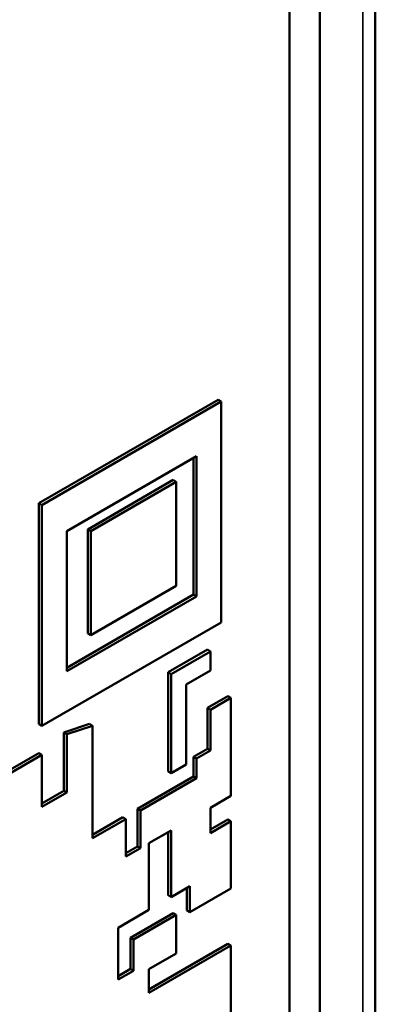
# Model space of a CAD drawing. Units: millimetres. Extents: x 63 to 752, y 38 to 551.
# Drawn here: x 744 to 752, y 236 to 259 of the extents above; entities that cross this region are included whole.
import ezdxf

# ---------------------------------------------------------------- set-up
doc = ezdxf.new("R2010")
doc.units = ezdxf.units.MM
doc.header["$LTSCALE"] = 2
doc.layers.add('Sichtbar (ISO)', color=7, linetype='Continuous', lineweight=50)
doc.layers.add('Sichtbar schmal (ISO)', color=7, linetype='Continuous', lineweight=35)

msp = doc.modelspace()

# ---------------------------------------------------------------- linework, layer by layer
at = {"layer": 'Sichtbar (ISO)'}
for p, q in [((752.111, 216.861), (752.111, 267.484)), ((750.105, 216.688), (750.105, 266.086)), ((750.812, 266.086), (750.812, 216.28)), ((744.256, 247.868), (748.442, 250.285)), ((748.513, 250.244), (744.326, 247.827)), ((748.442, 250.285), (748.513, 250.244)), ((748.513, 245.088), (748.513, 250.244)), ((744.906, 247.22), (747.933, 248.967)), ((747.933, 248.967), (747.933, 245.695)), ((747.863, 245.736), (747.863, 248.927)), ((745.394, 247.26), (747.39, 248.413)), ((747.461, 248.372), (745.464, 247.22)), ((747.39, 248.413), (747.461, 248.372)), ((747.461, 245.943), (747.461, 248.372)), ((744.256, 247.868), (744.326, 247.827)), ((744.256, 242.711), (744.256, 247.868)), ((744.326, 247.827), (744.326, 242.67)), ((744.906, 243.947), (744.906, 247.22)), ((745.394, 247.26), (745.464, 247.22)), ((745.394, 244.831), (745.394, 247.26)), ((745.464, 247.22), (745.464, 244.79)), ((745.464, 244.79), (747.461, 245.943)), ((744.906, 244.029), (747.863, 245.736)), ((747.933, 245.695), (744.906, 243.947)), ((747.863, 245.736), (747.933, 245.695)), ((744.326, 242.67), (748.513, 245.088)), ((745.394, 244.831), (745.464, 244.79)), ((747.274, 243.923), (748.189, 244.451)), ((748.259, 244.41), (747.345, 243.882)), ((748.189, 244.451), (748.259, 244.41)), ((748.259, 243.964), (748.259, 244.41)), ((747.274, 243.923), (747.345, 243.882)), ((747.274, 241.607), (747.274, 243.923)), ((747.694, 243.638), (748.259, 243.964)), ((747.345, 243.882), (747.345, 241.566)), ((747.694, 241.768), (747.694, 243.638)), ((748.189, 243.09), (748.668, 243.366)), ((748.738, 243.325), (748.259, 243.049)), ((748.668, 243.366), (748.738, 243.325)), ((748.738, 241.037), (748.738, 243.325)), ((748.189, 243.09), (748.259, 243.049)), ((748.189, 242.135), (748.189, 243.09)), ((748.259, 243.049), (748.259, 242.094)), ((744.256, 242.711), (744.326, 242.67)), ((744.835, 242.515), (745.435, 242.716)), ((745.505, 242.675), (744.906, 242.474)), ((745.435, 242.716), (745.505, 242.675)), ((745.505, 240.047), (745.505, 242.675)), ((744.835, 242.515), (744.906, 242.474)), ((744.835, 241.154), (744.835, 242.515)), ((744.906, 242.474), (744.906, 241.113)), ((747.863, 241.947), (748.189, 242.135)), ((748.259, 242.094), (747.933, 241.906)), ((748.189, 242.135), (748.259, 242.094)), ((743.088, 241.361), (744.256, 242.035)), ((744.326, 241.995), (743.088, 241.28)), ((744.256, 242.035), (744.326, 241.995)), ((744.326, 240.778), (744.326, 241.995)), ((747.863, 241.947), (747.933, 241.906)), ((747.863, 241.489), (747.863, 241.947)), ((747.933, 241.906), (747.933, 241.448)), ((747.274, 241.607), (747.345, 241.566)), ((747.345, 241.566), (747.694, 241.768)), ((746.555, 240.734), (747.863, 241.489)), ((747.933, 241.448), (746.625, 240.693)), ((747.863, 241.489), (747.933, 241.448)), ((744.326, 240.86), (744.835, 241.154)), ((744.835, 241.154), (744.906, 241.113)), ((744.906, 241.113), (744.326, 240.778)), ((748.259, 240.76), (748.738, 241.037)), ((746.555, 240.734), (746.625, 240.693)), ((746.555, 239.858), (746.555, 240.734)), ((746.625, 240.693), (746.625, 239.817)), ((748.259, 240.167), (748.259, 240.76)), ((745.505, 240.128), (746.213, 240.537)), ((746.284, 240.496), (745.505, 240.047)), ((746.213, 240.537), (746.284, 240.496)), ((746.284, 239.62), (746.284, 240.496)), ((748.259, 240.249), (748.668, 240.484)), ((748.668, 240.484), (748.738, 240.443)), ((746.822, 239.931), (747.345, 240.232)), ((747.345, 240.232), (747.345, 238.676)), ((748.738, 240.443), (748.259, 240.167)), ((748.738, 238.875), (748.738, 240.443)), ((747.274, 238.717), (747.274, 240.192)), ((746.284, 239.701), (746.555, 239.858)), ((746.625, 239.817), (746.284, 239.62)), ((746.555, 239.858), (746.625, 239.817)), ((746.822, 238.374), (746.822, 239.931)), ((747.345, 238.676), (747.78, 238.927)), ((747.71, 238.362), (747.71, 238.887)), ((747.78, 238.927), (747.78, 238.322)), ((747.78, 238.322), (748.738, 238.875)), ((747.274, 238.717), (747.345, 238.676)), ((746.105, 237.96), (746.822, 238.374)), ((746.392, 237.724), (747.39, 238.3)), ((747.461, 238.259), (746.463, 237.683)), ((747.39, 238.3), (747.461, 238.259)), ((747.461, 237.357), (747.461, 238.259)), ((747.71, 238.362), (747.78, 238.322)), ((746.105, 236.748), (746.105, 237.96)), ((746.392, 237.724), (746.463, 237.683)), ((746.392, 236.996), (746.392, 237.724)), ((746.463, 237.683), (746.463, 236.955)), ((746.822, 236.519), (748.668, 237.585)), ((748.738, 237.544), (746.822, 236.438)), ((748.668, 237.585), (748.738, 237.544)), ((748.738, 232.328), (748.738, 237.544)), ((746.822, 236.988), (747.461, 237.357)), ((746.105, 236.83), (746.392, 236.996)), ((746.463, 236.955), (746.105, 236.748)), ((746.392, 236.996), (746.463, 236.955)), ((746.822, 236.438), (746.822, 236.988))]:
    msp.add_line(p, q, dxfattribs=at)
at = {"layer": 'Sichtbar schmal (ISO)'}
msp.add_line((751.818, 216.453), (751.818, 267.075), dxfattribs=at)

doc.saveas('drawing.dxf')
